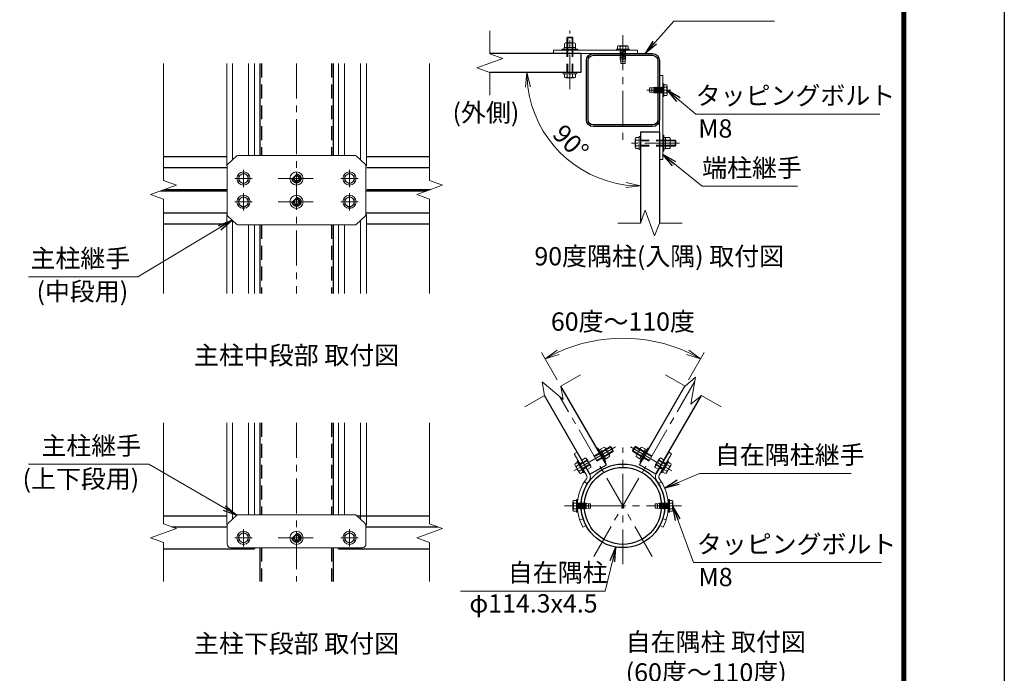
# Model space of a CAD drawing. Units: millimetres. Extents: x 125802 to 134202, y -81626 to -75686.
# Drawn here: x 131509 to 134202, y -79171 to -77382 of the extents above; entities that cross this region are included whole.
import ezdxf

# ---------------------------------------------------------------- set-up
doc = ezdxf.new("R2010")
doc.units = ezdxf.units.MM
doc.header["$LTSCALE"] = 3
doc.header["$MEASUREMENT"] = 0
doc.linetypes.add('CENTER', pattern=[50.8, 31.75, -6.35, 6.35, -6.35])
doc.linetypes.add('DASHED', pattern=[19.05, 12.7, -6.35])
doc.layers.get('Defpoints').update_dxf_attribs({"color": 8})
for name, color, linetype, lineweight in [('D-BMK', 2, 'CENTER', 13), ('D-STR-DIM', 7, 'Continuous', 13), ('D-STR-TXT', 7, 'Continuous', 13), ('D-STR3', 3, 'Continuous', 13)]:
    doc.layers.add(name, color=color, linetype=linetype, lineweight=lineweight)
doc.layers.add('D-STR1', color=1, linetype='Continuous')
doc.layers.add('D-TTL', color=2, linetype='Continuous')
doc.styles.add('ゴシック', font='txt')
doc.dimstyles.new('STYLE', dxfattribs={"dimscale": 20, "dimtxt": 2.5, "dimasz": 2, "dimexe": 1, "dimexo": 1, "dimgap": 0.8, "dimtad": 1, "dimdsep": 46, "dimtxsty": 'ゴシック', "dimblk": 'OPEN', "dimcen": 1e-08, "dimclrd": 256, "dimclre": 256, "dimclrt": 256, "dimadec": 0, "dimazin": 2, "dimtfac": 1, "dimtmove": 2, "dimatfit": 3, "dimldrblk": 'OPEN', "dimfxl": 0, "dimtolj": 1, "dimtzin": 0, "dimlwd": -1, "dimlwe": -1, "dimarcsym": 0})

# ---------------------------------------------------------------- blocks, each defined once
blk = doc.blocks.new('_Open')
at = {"color": 0, "linetype": 'ByBlock', "lineweight": -2}
for p, q in [((-1, 0.167), (0, 0)), ((-1, -0.167), (0, 0)), ((0, 0), (-1, 0))]:
    blk.add_line(p, q, dxfattribs=at)
blk = doc.blocks.new('*D10')
at = {"layer": 'D-STR-DIM'}
blk.add_arc((133206.6, -77526.8), 310.4, 187.389, 262.611, dxfattribs=at)
at = {"layer": 'Defpoints', "color": 0}
for p in [(132794.6, -77526.8), (133043.6, -77526.8), (132937.8, -77682), (133206.6, -77689.8), (133206.6, -77938.8)]:
    blk.add_point(p, dxfattribs=at)
at = {"layer": 'D-STR-DIM', "xscale": 40, "yscale": 40, "zscale": 40}
for p, rotation in [((132896.2, -77526.8), 93.69448931634841), ((133206.6, -77837.2), 356.3055106836501)]:
    blk.add_blockref('_Open', p, dxfattribs=dict(at, rotation=rotation))
at = {"layer": 'D-STR-DIM', "insert": (133016.1, -77717.3), "char_height": 50, "attachment_point": 5, "rotation": 315, "style": 'ゴシック'}
blk.add_mtext('\\A1;90°', dxfattribs=at)
blk = doc.blocks.new('*D17')
at = {"layer": 'D-STR-DIM'}
for p, q in [((132978.8, -78367.5), (132936, -78293.4)), ((133338.4, -78367.5), (133381.2, -78293.4))]:
    blk.add_line(p, q, dxfattribs=at)
blk.add_arc((133158.6, -78678.9), 425.1, 65.3926, 114.6074, dxfattribs=at)
at = {"layer": 'Defpoints', "color": 0}
for p in [(133232.4, -78260.2), (132988.8, -78384.8), (133328.4, -78384.8), (133113.3, -78600.5), (133203.9, -78600.5)]:
    blk.add_point(p, dxfattribs=at)
at = {"layer": 'D-STR-DIM', "xscale": 40, "yscale": 40, "zscale": 40}
for p, rotation in [((132946, -78310.7), 207.3036768409127), ((133371.2, -78310.7), 332.6963231590873)]:
    blk.add_blockref('_Open', p, dxfattribs=dict(at, rotation=rotation))
at = {"layer": 'D-STR-DIM', "insert": (133158.6, -78208.4), "char_height": 50, "attachment_point": 5, "style": 'ゴシック'}
blk.add_mtext('\\A1;60度～110度', dxfattribs=at)

msp = doc.modelspace()

# ---------------------------------------------------------------- linework, layer by layer
at = {"layer": 'D-BMK'}
for p, q in [((133013.609, -77572.649), (133013.609, -77411.649)), ((133158.609, -77424.849), (133158.609, -77724.849)), ((132265.804, -77502.255), (132265.804, -78131.255)), ((133224.42, -77574.849), (133290.009, -77574.849)), ((133313.409, -77719.849), (133182.409, -77719.849)), ((132120.804, -77840.755), (132120.804, -77792.755)), ((132265.804, -77799.505), (132265.804, -77834.005)), ((132410.804, -77840.755), (132410.804, -77792.755)), ((132096.804, -77816.755), (132144.804, -77816.755)), ((132215.804, -77816.755), (132315.804, -77816.755)), ((132386.804, -77816.755), (132434.804, -77816.755)), ((132120.804, -77904.755), (132120.804, -77856.755)), ((132265.804, -77863.505), (132265.804, -77900.005)), ((132410.804, -77904.755), (132410.804, -77856.755)), ((132096.804, -77880.755), (132144.804, -77880.755)), ((132215.804, -77880.755), (132315.804, -77880.755)), ((132386.804, -77880.755), (132434.804, -77880.755)), ((133078.609, -78851.472), (133355.472, -78371.93)), ((133238.609, -78851.472), (132986.472, -78414.759)), ((132265.804, -78485.858), (132265.804, -78920.358)), ((133137.995, -78551.604), (133024.546, -78617.104)), ((133158.609, -78872.908), (133158.609, -78552.908)), ((133179.222, -78551.604), (133292.672, -78617.104)), ((133030.435, -78613.704), (133070.618, -78590.504)), ((133286.783, -78613.704), (133246.599, -78590.504)), ((133318.609, -78712.908), (132998.609, -78712.908)), ((133077.497, -78712.908), (133011.909, -78712.908)), ((133239.72, -78712.908), (133305.309, -78712.908)), ((132120.804, -78776.358), (132120.804, -78824.358)), ((132410.804, -78776.358), (132410.804, -78824.358)), ((132144.804, -78800.358), (132096.804, -78800.358)), ((132215.804, -78800.358), (132315.804, -78800.358)), ((132280.054, -78800.358), (132251.554, -78800.358)), ((132265.804, -78817.608), (132265.804, -78783.108)), ((132434.804, -78800.358), (132386.804, -78800.358))]:
    msp.add_line(p, q, dxfattribs=at)
at = {"layer": 'D-STR-DIM'}
for points in [[(132794.609, -77588.963), (132794.609, -77526.501), (132759.37, -77513.675), (132829.847, -77488.024), (132794.609, -77475.197), (132794.609, -77413.027)], [(131901.804, -78131.255), (131901.804, -77873.406), (131866.565, -77860.581), (131937.043, -77834.929), (131901.804, -77822.102), (131901.804, -77502.255)], [(132629.804, -78131.255), (132629.804, -77873.406), (132594.565, -77860.581), (132665.043, -77834.929), (132629.804, -77822.102), (132629.804, -77502.255)], [(133320.722, -77938.849), (133258.26, -77938.849), (133245.434, -77974.088), (133219.783, -77903.611), (133206.956, -77938.849), (133144.786, -77938.849)], [(132890.006, -78441.901), (132944.1, -78410.67), (132937.588, -78373.74), (132995.041, -78421.949), (132988.53, -78385.018), (133042.371, -78353.933)], [(133427.211, -78441.901), (133373.118, -78410.67), (133344.391, -78434.775), (133357.415, -78360.914), (133328.687, -78385.018), (133274.846, -78353.933)], [(131901.804, -78920.358), (131901.804, -78813.306), (131866.565, -78800.481), (131937.043, -78774.829), (131901.804, -78762.002), (131901.804, -78485.858)], [(132629.804, -78920.358), (132629.804, -78813.306), (132594.565, -78800.481), (132665.043, -78774.829), (132629.804, -78762.002), (132629.804, -78485.858)]]:
    msp.add_lwpolyline(points, dxfattribs=at)
at = {"layer": 'D-STR1'}
for p, q in [((133043.609, -77474.849), (132794.609, -77474.849)), ((133043.609, -77474.849), (133043.609, -77526.849)), ((132165.804, -77502.255), (132165.804, -77753.755)), ((132365.804, -77502.255), (132365.804, -77753.755)), ((133043.609, -77526.849), (132794.609, -77526.849)), ((133206.609, -77689.849), (133206.609, -77938.849)), ((133258.609, -77689.849), (133206.609, -77689.849)), ((133258.609, -77689.849), (133258.609, -77938.849)), ((131901.804, -77756.755), (132074.804, -77756.755)), ((132456.804, -77756.755), (132629.804, -77756.755)), ((131901.804, -77786.755), (132075.804, -77786.755)), ((132457.804, -77786.755), (132629.804, -77786.755)), ((131893.561, -77850.755), (132075.804, -77850.755)), ((131904.551, -77846.755), (132075.804, -77846.755)), ((132455.804, -77850.755), (132621.561, -77850.755)), ((132457.804, -77846.755), (132632.551, -77846.755)), ((131901.804, -77910.755), (132075.804, -77910.755)), ((132455.804, -77910.755), (132629.804, -77910.755)), ((131901.804, -77940.755), (132074.804, -77940.755)), ((132165.804, -77943.755), (132165.804, -78131.255)), ((132365.804, -77943.755), (132365.804, -78131.255)), ((132456.804, -77940.755), (132629.804, -77940.755)), ((133113.331, -78600.485), (132988.831, -78384.845)), ((133203.886, -78600.485), (133328.386, -78384.845)), ((133068.298, -78626.485), (132943.798, -78410.845)), ((133248.919, -78626.485), (133373.419, -78410.845)), ((132165.804, -78485.858), (132165.804, -78737.358)), ((132365.804, -78485.858), (132365.804, -78737.358)), ((133068.298, -78626.485), (133113.331, -78600.485)), ((133248.919, -78626.485), (133203.886, -78600.485)), ((131901.804, -78740.358), (132074.804, -78740.358)), ((132431.046, -78740.358), (132629.804, -78740.358)), ((131924.76, -78770.358), (132075.804, -78770.358)), ((132455.804, -78770.358), (132652.76, -78770.358)), ((131901.804, -78830.358), (132150.804, -78830.358)), ((132150.804, -78827.358), (132150.804, -78830.358)), ((132165.804, -78827.358), (132165.804, -78920.358)), ((132365.804, -78827.358), (132365.804, -78920.358)), ((132380.804, -78830.358), (132380.804, -78827.358)), ((132380.804, -78830.358), (132629.804, -78830.358))]:
    msp.add_line(p, q, dxfattribs=at)
at = {"layer": 'D-STR1', "linetype": 'DASHED'}
for p, q in [((132170.404, -77502.255), (132170.404, -77753.755)), ((132361.204, -77502.255), (132361.204, -77753.755)), ((132170.404, -77943.755), (132170.404, -78131.255)), ((132361.204, -77943.755), (132361.204, -78131.255)), ((132170.404, -78485.858), (132170.404, -78737.358)), ((132361.204, -78485.858), (132361.204, -78737.358)), ((132170.404, -78827.358), (132170.404, -78920.358)), ((132361.204, -78827.358), (132361.204, -78920.358))]:
    msp.add_line(p, q, dxfattribs=at)
at = {"layer": 'D-STR1'}
for points in [[(133077.809, -77474.849), (133239.409, -77474.849, -0.41421356), (133258.609, -77494.049), (133258.609, -77655.649, -0.41421356), (133239.409, -77674.849), (133077.809, -77674.849, -0.41421356), (133058.609, -77655.649), (133058.609, -77494.049, -0.41421356)], [(133077.809, -77479.449), (133239.409, -77479.449, -0.41421356), (133254.009, -77494.049), (133254.009, -77655.649, -0.41421356), (133239.409, -77670.249), (133077.809, -77670.249, -0.41421356), (133063.209, -77655.649), (133063.209, -77494.049, -0.41421356)]]:
    msp.add_lwpolyline(points, format="xyb", close=True, dxfattribs=at)
at = {"layer": 'D-STR1', "linetype": 'DASHED'}
for centre in [(132265.804, -77816.755), (132265.804, -77880.755), (132265.804, -78800.358)]:
    msp.add_circle(centre, 12, dxfattribs=at)
at = {"layer": 'D-STR1'}
for radius in [114.3, 105.3]:
    msp.add_circle((133158.609, -78712.908), radius, dxfattribs=at)
at = {"layer": 'D-STR3'}
for p, q in [((133005.609, -77432.049), (133007.609, -77430.049)), ((133005.609, -77432.049), (133021.609, -77432.049)), ((133005.609, -77445.649), (133005.609, -77432.049)), ((133007.609, -77430.049), (133019.609, -77430.049)), ((133007.609, -77445.649), (133007.609, -77430.049)), ((133021.609, -77432.049), (133019.609, -77430.049)), ((133019.609, -77445.649), (133019.609, -77430.049)), ((133021.609, -77445.649), (133021.609, -77432.049)), ((133029.009, -77458.649), (132998.209, -77458.649)), ((132998.209, -77462.649), (132998.209, -77458.649)), ((132998.609, -77458.649), (132998.609, -77447.049)), ((132998.609, -77458.649), (133028.609, -77458.649)), ((133002.052, -77445.649), (133025.143, -77445.649)), ((133006.109, -77458.649), (133006.109, -77447.049)), ((133021.109, -77458.649), (133021.109, -77447.049)), ((133028.609, -77458.649), (133028.609, -77447.049)), ((133029.009, -77462.649), (133029.009, -77458.649)), ((133143.925, -77454.449), (133145.725, -77453.449)), ((133143.925, -77454.449), (133143.925, -77462.049)), ((133145.725, -77453.449), (133147.646, -77453.449)), ((133146.855, -77453.449), (133170.362, -77453.449)), ((133148.609, -77453.449), (133148.609, -77454.849)), ((133148.609, -77454.849), (133158.609, -77454.849)), ((133150.775, -77454.449), (133150.775, -77462.049)), ((133168.609, -77454.849), (133158.609, -77454.849)), ((133166.443, -77454.449), (133166.443, -77462.294)), ((133168.609, -77453.449), (133168.609, -77454.849)), ((133169.606, -77453.449), (133171.492, -77453.449)), ((133171.492, -77453.449), (133173.292, -77454.449)), ((133173.292, -77454.449), (133173.292, -77462.049)), ((133035.609, -77462.649), (132991.609, -77462.649)), ((132991.609, -77462.649), (132991.609, -77465.849)), ((132991.609, -77462.649), (132991.609, -77465.849)), ((133029.009, -77462.649), (132998.209, -77462.649)), ((133002.609, -77465.849), (133002.609, -77462.649)), ((133024.609, -77465.849), (133024.609, -77462.649)), ((133035.609, -77465.849), (133035.609, -77462.649)), ((133035.609, -77465.849), (133035.609, -77462.649)), ((133141.109, -77463.049), (133141.109, -77465.849)), ((133176.109, -77463.049), (133141.109, -77463.049)), ((133141.109, -77465.849), (133176.109, -77465.849)), ((133176.109, -77465.849), (133176.109, -77463.049)), ((132074.804, -77782.254), (132074.804, -77502.255)), ((132090.804, -77765.826), (132090.804, -77502.255)), ((132134.804, -77753.755), (132134.804, -77502.255)), ((132150.804, -77753.755), (132150.804, -77502.255)), ((132380.804, -77753.755), (132380.804, -77502.255)), ((132396.804, -77753.755), (132396.804, -77502.255)), ((132440.804, -77765.826), (132440.804, -77502.255)), ((132456.804, -77782.254), (132456.804, -77502.255)), ((132998.609, -77538.889), (132998.609, -77530.049)), ((133028.609, -77530.049), (132998.609, -77530.049)), ((133024.867, -77541.049), (133002.35, -77541.049)), ((133006.092, -77538.889), (133006.092, -77530.049)), ((133021.125, -77538.889), (133021.125, -77530.049)), ((133028.609, -77538.889), (133028.609, -77530.049)), ((133267.609, -77592.349), (133267.609, -77557.349)), ((133267.609, -77557.349), (133270.409, -77557.349)), ((133270.409, -77557.349), (133270.409, -77592.349)), ((133279.009, -77567.015), (133271.164, -77567.015)), ((133279.009, -77560.166), (133271.409, -77560.166)), ((133280.009, -77564.849), (133278.609, -77564.849)), ((133278.609, -77564.849), (133278.609, -77574.849)), ((133280.009, -77561.966), (133279.009, -77560.166)), ((133280.009, -77563.852), (133280.009, -77561.966)), ((133280.009, -77586.603), (133280.009, -77563.096)), ((133270.409, -77592.349), (133267.609, -77592.349)), ((133279.009, -77582.683), (133271.409, -77582.683)), ((133279.009, -77589.533), (133271.409, -77589.533)), ((133278.609, -77584.849), (133278.609, -77574.849)), ((133280.009, -77584.849), (133278.609, -77584.849)), ((133279.009, -77589.533), (133280.009, -77587.733)), ((133280.009, -77587.733), (133280.009, -77585.812)), ((133267.609, -77697.849), (133270.809, -77697.849)), ((133267.609, -77697.849), (133270.809, -77697.849)), ((133270.809, -77697.849), (133270.809, -77741.849)), ((133192.409, -77708.591), (133192.409, -77731.108)), ((133194.569, -77704.849), (133203.409, -77704.849)), ((133194.569, -77712.333), (133203.409, -77712.333)), ((133194.569, -77727.366), (133203.409, -77727.366)), ((133203.409, -77704.849), (133203.409, -77734.849)), ((133267.609, -77708.849), (133270.809, -77708.849)), ((133270.809, -77704.449), (133270.809, -77735.249)), ((133270.809, -77704.449), (133274.809, -77704.449)), ((133274.809, -77704.449), (133274.809, -77735.249)), ((133274.809, -77734.849), (133274.809, -77704.849)), ((133274.809, -77704.849), (133286.409, -77704.849)), ((133274.809, -77712.349), (133286.409, -77712.349)), ((133274.809, -77727.349), (133286.409, -77727.349)), ((133287.809, -77731.405), (133287.809, -77708.315)), ((133287.809, -77711.849), (133301.409, -77711.849)), ((133287.809, -77713.849), (133303.409, -77713.849)), ((133287.809, -77725.849), (133303.409, -77725.849)), ((133287.809, -77727.849), (133301.409, -77727.849)), ((133301.409, -77727.849), (133301.409, -77711.849)), ((133301.409, -77711.849), (133303.409, -77713.849)), ((133301.409, -77727.849), (133303.409, -77725.849)), ((133303.409, -77725.849), (133303.409, -77713.849)), ((133194.569, -77734.849), (133203.409, -77734.849)), ((133267.609, -77730.849), (133270.809, -77730.849)), ((133267.609, -77741.849), (133270.809, -77741.849)), ((133267.609, -77741.849), (133270.809, -77741.849)), ((133270.809, -77735.249), (133274.809, -77735.249)), ((133274.809, -77734.849), (133286.409, -77734.849)), ((132075.804, -77782.254), (132074.804, -77782.254)), ((132456.804, -77782.254), (132455.804, -77782.254)), ((132120.804, -77801.755), (132107.804, -77809.238)), ((132107.804, -77809.238), (132107.804, -77824.271)), ((132120.804, -77801.755), (132133.804, -77809.238)), ((132133.804, -77809.238), (132133.804, -77824.271)), ((132410.804, -77801.755), (132397.804, -77809.238)), ((132397.804, -77809.238), (132397.804, -77824.271)), ((132410.804, -77801.755), (132423.804, -77809.238)), ((132423.804, -77809.238), (132423.804, -77824.271)), ((132120.804, -77831.755), (132107.804, -77824.271)), ((132120.804, -77831.755), (132133.804, -77824.271)), ((132410.804, -77831.755), (132397.804, -77824.271)), ((132410.804, -77831.755), (132423.804, -77824.271)), ((132120.804, -77865.755), (132107.804, -77873.238)), ((132107.804, -77873.238), (132107.804, -77888.271)), ((132120.804, -77895.755), (132107.804, -77888.271)), ((132120.804, -77865.755), (132133.804, -77873.238)), ((132120.804, -77895.755), (132133.804, -77888.271)), ((132133.804, -77873.238), (132133.804, -77888.271)), ((132410.804, -77865.755), (132397.804, -77873.238)), ((132397.804, -77873.238), (132397.804, -77888.271)), ((132410.804, -77895.755), (132397.804, -77888.271)), ((132410.804, -77865.755), (132423.804, -77873.238)), ((132410.804, -77895.755), (132423.804, -77888.271)), ((132423.804, -77873.238), (132423.804, -77888.271)), ((132075.804, -77915.256), (132074.804, -77915.256)), ((132074.804, -78131.255), (132074.804, -77915.256)), ((132075.804, -77915.256), (132074.804, -77915.256)), ((132455.804, -77915.256), (132456.804, -77915.256)), ((132455.804, -77915.256), (132456.804, -77915.256)), ((132456.804, -78131.255), (132456.804, -77915.256)), ((132090.804, -78131.255), (132090.804, -77931.683)), ((132134.804, -78131.255), (132134.804, -77943.755)), ((132150.804, -78131.255), (132150.804, -77943.755)), ((132380.804, -78131.255), (132380.804, -77943.755)), ((132396.804, -78131.255), (132396.804, -77943.755)), ((132440.804, -78131.255), (132440.804, -77931.683)), ((132074.804, -78765.857), (132074.804, -78485.858)), ((132090.804, -78749.476), (132090.804, -78485.858)), ((132134.804, -78737.358), (132134.804, -78485.858)), ((132150.804, -78737.358), (132150.804, -78485.858)), ((132380.804, -78737.358), (132380.804, -78485.858)), ((132396.804, -78737.358), (132396.804, -78485.858)), ((132440.804, -78749.389), (132440.804, -78485.858)), ((132456.804, -78765.857), (132456.804, -78485.858)), ((133087.331, -78555.452), (133090.102, -78553.852)), ((133087.331, -78555.452), (133090.102, -78553.852)), ((133090.102, -78553.852), (133112.102, -78591.957)), ((133092.831, -78564.978), (133095.602, -78563.378)), ((133093.402, -78559.567), (133096.866, -78557.567)), ((133093.402, -78559.567), (133108.802, -78586.241)), ((133096.866, -78557.567), (133112.266, -78584.241)), ((133097.066, -78557.914), (133107.112, -78552.114)), ((133112.066, -78583.894), (133097.066, -78557.914)), ((133100.816, -78564.409), (133110.862, -78558.609)), ((133121.603, -78574.412), (133110.057, -78554.415)), ((133111.825, -78557.476), (133123.603, -78550.676)), ((133112.825, -78559.208), (133126.335, -78551.408)), ((133118.825, -78569.6), (133132.335, -78561.8)), ((133119.825, -78571.332), (133131.603, -78564.532)), ((133131.603, -78564.532), (133123.603, -78550.676)), ((133123.603, -78550.676), (133126.335, -78551.408)), ((133132.335, -78561.8), (133126.335, -78551.408)), ((133131.603, -78564.532), (133132.335, -78561.8)), ((133184.882, -78561.8), (133190.882, -78551.408)), ((133185.614, -78564.532), (133184.882, -78561.8)), ((133198.392, -78569.6), (133184.882, -78561.8)), ((133185.614, -78564.532), (133193.614, -78550.676)), ((133197.392, -78571.332), (133185.614, -78564.532)), ((133193.614, -78550.676), (133190.882, -78551.408)), ((133204.392, -78559.208), (133190.882, -78551.408)), ((133205.392, -78557.476), (133193.614, -78550.676)), ((133195.614, -78574.412), (133207.16, -78554.415)), ((133220.351, -78557.567), (133204.951, -78584.241)), ((133227.115, -78553.852), (133205.115, -78591.957)), ((133205.151, -78583.894), (133220.151, -78557.914)), ((133216.401, -78564.409), (133206.355, -78558.609)), ((133223.815, -78559.567), (133208.415, -78586.241)), ((133220.151, -78557.914), (133210.105, -78552.114)), ((133223.815, -78559.567), (133220.351, -78557.567)), ((133224.386, -78564.978), (133221.615, -78563.378)), ((133229.886, -78555.452), (133227.115, -78553.852)), ((133229.886, -78555.452), (133227.115, -78553.852)), ((133025.503, -78570.363), (133033.298, -78565.863)), ((133025.503, -78570.363), (133059.348, -78628.984)), ((133033.298, -78565.863), (133067.142, -78624.484)), ((133045.798, -78587.514), (133060.798, -78613.494)), ((133060.798, -78613.494), (133045.798, -78587.514)), ((133103.831, -78584.03), (133106.602, -78582.43)), ((133108.316, -78577.399), (133118.362, -78571.599)), ((133108.802, -78586.241), (133112.266, -78584.241)), ((133112.066, -78583.894), (133122.112, -78578.094)), ((133205.151, -78583.894), (133195.105, -78578.094)), ((133208.901, -78577.399), (133198.855, -78571.599)), ((133208.415, -78586.241), (133204.951, -78584.241)), ((133213.386, -78584.03), (133210.615, -78582.43)), ((133283.919, -78565.863), (133250.075, -78624.484)), ((133271.419, -78587.514), (133256.419, -78613.494)), ((133256.419, -78613.494), (133271.419, -78587.514)), ((133291.714, -78570.363), (133257.869, -78628.984)), ((133291.714, -78570.363), (133283.919, -78565.863)), ((133027.577, -78598.034), (133035.232, -78593.614)), ((133027.577, -78602.354), (133038.835, -78621.854)), ((133031.318, -78604.514), (133038.974, -78600.094)), ((133035.232, -78593.614), (133050.232, -78619.594)), ((133038.835, -78617.534), (133046.491, -78613.114)), ((133040.753, -78596.777), (133048.548, -78592.277)), ((133050.253, -78613.231), (133058.048, -78608.731)), ((133109.331, -78593.557), (133112.102, -78591.957)), ((133109.331, -78593.557), (133112.102, -78591.957)), ((133207.886, -78593.557), (133205.115, -78591.957)), ((133207.886, -78593.557), (133205.115, -78591.957)), ((133266.964, -78613.231), (133259.169, -78608.731)), ((133281.985, -78593.614), (133266.985, -78619.594)), ((133276.464, -78596.777), (133268.669, -78592.277)), ((133278.382, -78617.534), (133270.727, -78613.114)), ((133285.899, -78604.514), (133278.243, -78600.094)), ((133289.64, -78602.354), (133278.382, -78621.854)), ((133289.64, -78598.034), (133281.985, -78593.614)), ((133042.577, -78624.014), (133050.232, -78619.594)), ((133274.64, -78624.014), (133266.985, -78619.594)), ((133053.196, -78647.039), (133060.829, -78651.808)), ((133264.021, -78647.039), (133256.389, -78651.808)), ((133021.909, -78700.024), (133022.909, -78698.224)), ((133022.909, -78698.224), (133030.509, -78698.224)), ((133034.309, -78695.408), (133031.509, -78695.408)), ((133031.509, -78695.408), (133031.509, -78730.408)), ((133034.309, -78730.408), (133034.309, -78695.408)), ((133282.909, -78730.408), (133282.909, -78695.408)), ((133282.909, -78695.408), (133285.709, -78695.408)), ((133285.709, -78695.408), (133285.709, -78730.408)), ((133294.309, -78698.224), (133286.709, -78698.224)), ((133295.309, -78700.024), (133294.309, -78698.224)), ((133021.909, -78701.91), (133021.909, -78700.024)), ((133021.909, -78724.661), (133021.909, -78701.155)), ((133021.909, -78702.908), (133023.309, -78702.908)), ((133021.909, -78722.908), (133023.309, -78722.908)), ((133021.909, -78725.791), (133021.909, -78723.871)), ((133022.909, -78727.591), (133021.909, -78725.791)), ((133022.909, -78705.074), (133030.753, -78705.074)), ((133022.909, -78720.742), (133030.509, -78720.742)), ((133023.309, -78702.908), (133023.309, -78712.908)), ((133023.309, -78722.908), (133023.309, -78712.908)), ((133034.77, -78705.828), (133034.309, -78705.828)), ((133035.992, -78719.988), (133034.309, -78719.988)), ((133034.354, -78719.988), (133036.088, -78719.988)), ((133034.866, -78705.828), (133036.088, -78719.988)), ((133035.167, -78705.163), (133036.509, -78720.614)), ((133035.594, -78705.828), (133036.816, -78719.988)), ((133035.688, -78705.828), (133037.966, -78705.828)), ((133036.897, -78719.988), (133039.188, -78719.988)), ((133038.05, -78705.828), (133039.272, -78719.988)), ((133038.351, -78705.163), (133039.693, -78720.614)), ((133038.778, -78705.828), (133040, -78719.988)), ((133038.861, -78705.828), (133041.147, -78705.828)), ((133040.079, -78719.988), (133042.37, -78719.988)), ((133041.23, -78705.828), (133042.452, -78719.988)), ((133041.531, -78705.163), (133042.873, -78720.614)), ((133041.958, -78705.828), (133043.18, -78719.988)), ((133042.046, -78705.828), (133044.325, -78705.828)), ((133043.254, -78719.988), (133045.545, -78719.988)), ((133044.41, -78705.828), (133045.632, -78719.988)), ((133044.711, -78705.163), (133046.053, -78720.614)), ((133045.138, -78705.828), (133046.36, -78719.988)), ((133045.231, -78705.828), (133047.506, -78705.828)), ((133046.44, -78719.988), (133048.731, -78719.988)), ((133047.59, -78705.828), (133048.812, -78719.988)), ((133047.891, -78705.163), (133049.233, -78720.614)), ((133048.318, -78705.828), (133049.54, -78719.988)), ((133048.407, -78705.828), (133050.688, -78705.828)), ((133049.633, -78719.988), (133051.924, -78719.988)), ((133050.77, -78705.828), (133051.992, -78719.988)), ((133051.071, -78705.163), (133052.413, -78720.614)), ((133051.498, -78705.828), (133052.72, -78719.988)), ((133051.584, -78705.828), (133053.871, -78705.828)), ((133052.802, -78719.988), (133055.093, -78719.988)), ((133053.95, -78705.828), (133055.172, -78719.988)), ((133054.251, -78705.163), (133055.593, -78720.614)), ((133054.678, -78705.828), (133055.9, -78719.988)), ((133054.78, -78705.828), (133057.037, -78705.828)), ((133055.982, -78719.988), (133058.309, -78719.988)), ((133057.13, -78705.828), (133058.309, -78719.485)), ((133057.431, -78705.163), (133058.309, -78715.266)), ((133057.858, -78705.828), (133058.309, -78711.054)), ((133057.943, -78705.828), (133058.309, -78705.828)), ((133058.309, -78705.828), (133058.309, -78719.988)), ((133064.309, -78706.908), (133064.309, -78718.908)), ((133070.309, -78706.908), (133070.309, -78718.908)), ((133246.909, -78706.908), (133246.909, -78718.908)), ((133252.909, -78706.908), (133252.909, -78718.908)), ((133259.786, -78705.163), (133258.909, -78715.266)), ((133258.909, -78705.828), (133258.909, -78719.988)), ((133260.087, -78705.828), (133258.909, -78719.485)), ((133259.36, -78705.828), (133258.909, -78711.054)), ((133259.275, -78705.828), (133258.909, -78705.828)), ((133261.235, -78719.988), (133258.909, -78719.988)), ((133262.437, -78705.828), (133260.181, -78705.828)), ((133262.54, -78705.828), (133261.318, -78719.988)), ((133262.966, -78705.163), (133261.624, -78720.614)), ((133263.267, -78705.828), (133262.045, -78719.988)), ((133264.415, -78719.988), (133262.124, -78719.988)), ((133265.634, -78705.828), (133263.346, -78705.828)), ((133265.72, -78705.828), (133264.498, -78719.988)), ((133266.146, -78705.163), (133264.804, -78720.614)), ((133266.447, -78705.828), (133265.225, -78719.988)), ((133267.584, -78719.988), (133265.293, -78719.988)), ((133268.811, -78705.828), (133266.53, -78705.828)), ((133268.9, -78705.828), (133267.678, -78719.988)), ((133269.326, -78705.163), (133267.984, -78720.614)), ((133269.627, -78705.828), (133268.405, -78719.988)), ((133270.778, -78719.988), (133268.487, -78719.988)), ((133271.987, -78705.828), (133269.711, -78705.828)), ((133272.08, -78705.828), (133270.858, -78719.988)), ((133272.506, -78705.163), (133271.164, -78720.614)), ((133272.807, -78705.828), (133271.585, -78719.988)), ((133273.964, -78719.988), (133271.673, -78719.988)), ((133275.171, -78705.828), (133272.893, -78705.828)), ((133275.26, -78705.828), (133274.038, -78719.988)), ((133275.686, -78705.163), (133274.344, -78720.614)), ((133275.987, -78705.828), (133274.765, -78719.988)), ((133277.139, -78719.988), (133274.848, -78719.988)), ((133278.356, -78705.828), (133276.071, -78705.828)), ((133278.44, -78705.828), (133277.218, -78719.988)), ((133278.866, -78705.163), (133277.524, -78720.614)), ((133279.167, -78705.828), (133277.945, -78719.988)), ((133280.321, -78719.988), (133278.03, -78719.988)), ((133281.529, -78705.828), (133279.252, -78705.828)), ((133281.623, -78705.828), (133280.402, -78719.988)), ((133282.05, -78705.163), (133280.708, -78720.614)), ((133282.351, -78705.828), (133281.129, -78719.988)), ((133282.863, -78719.988), (133281.129, -78719.988)), ((133281.226, -78719.988), (133282.909, -78719.988)), ((133282.448, -78705.828), (133282.909, -78705.828)), ((133294.309, -78705.074), (133286.464, -78705.074)), ((133294.309, -78720.742), (133286.709, -78720.742)), ((133295.309, -78702.908), (133293.909, -78702.908)), ((133293.909, -78702.908), (133293.909, -78712.908)), ((133293.909, -78722.908), (133293.909, -78712.908)), ((133295.309, -78722.908), (133293.909, -78722.908)), ((133294.309, -78727.591), (133295.309, -78725.791)), ((133295.309, -78701.91), (133295.309, -78700.024)), ((133295.309, -78724.661), (133295.309, -78701.155)), ((133295.309, -78725.791), (133295.309, -78723.871)), ((132102.632, -78738.53), (132079.012, -78760.389)), ((132426.147, -78737.358), (132105.461, -78737.358)), ((132428.976, -78738.53), (132452.596, -78760.389)), ((133022.909, -78727.591), (133030.509, -78727.591)), ((133031.509, -78730.408), (133034.309, -78730.408)), ((133040.392, -78751.319), (133048.952, -78748.538)), ((133276.825, -78751.319), (133268.265, -78748.538)), ((133285.709, -78730.408), (133282.909, -78730.408)), ((133294.309, -78727.591), (133286.709, -78727.591)), ((132075.981, -78765.857), (132074.804, -78765.857)), ((132075.804, -78767.729), (132075.804, -78817.358)), ((132455.804, -78817.358), (132455.804, -78767.015)), ((133048.858, -78771.263), (133056.805, -78767.038)), ((133268.359, -78771.263), (133260.412, -78767.038)), ((132120.804, -78785.358), (132107.804, -78792.841)), ((132107.804, -78807.875), (132107.804, -78792.841)), ((132120.804, -78785.358), (132133.804, -78792.841)), ((132133.804, -78807.875), (132133.804, -78792.841)), ((132410.804, -78785.358), (132397.804, -78792.841)), ((132397.804, -78807.875), (132397.804, -78792.841)), ((132410.804, -78785.358), (132423.804, -78792.841)), ((132423.804, -78807.875), (132423.804, -78792.841)), ((132085.804, -78827.358), (132445.804, -78827.358)), ((132120.804, -78815.358), (132107.804, -78807.875)), ((132120.804, -78815.358), (132133.804, -78807.875)), ((132410.804, -78815.358), (132397.804, -78807.875)), ((132410.804, -78815.358), (132423.804, -78807.875))]:
    msp.add_line(p, q, dxfattribs=at)
at = {"layer": 'D-STR3', "linetype": 'DASHED'}
for p, q in [((133005.609, -77445.649), (133005.609, -77526.849)), ((133007.609, -77445.649), (133007.609, -77526.849)), ((133019.609, -77445.649), (133019.609, -77526.849)), ((133021.609, -77445.649), (133021.609, -77526.849)), ((133166.354, -77466.708), (133150.902, -77468.05)), ((133166.354, -77469.892), (133150.902, -77471.234)), ((133166.354, -77473.072), (133150.902, -77474.414)), ((133166.354, -77476.252), (133150.902, -77477.594)), ((133166.354, -77479.432), (133150.902, -77480.774)), ((133166.354, -77482.612), (133150.902, -77483.954)), ((133166.354, -77485.792), (133150.902, -77487.134)), ((133151.529, -77467.532), (133151.529, -77465.849)), ((133151.529, -77465.895), (133151.529, -77467.629)), ((133165.689, -77466.407), (133151.529, -77467.629)), ((133165.689, -77467.135), (133151.529, -77468.356)), ((133151.529, -77468.437), (133151.529, -77470.728)), ((133165.689, -77469.591), (133151.529, -77470.813)), ((133165.689, -77470.318), (133151.529, -77471.54)), ((133151.529, -77471.619), (133151.529, -77473.91)), ((133165.689, -77472.771), (133151.529, -77473.993)), ((133165.689, -77473.498), (133151.529, -77474.72)), ((133151.529, -77474.794), (133151.529, -77477.085)), ((133165.689, -77475.951), (133151.529, -77477.173)), ((133165.689, -77476.678), (133151.529, -77477.9)), ((133151.529, -77477.98), (133151.529, -77480.271)), ((133165.689, -77479.131), (133151.529, -77480.353)), ((133165.689, -77479.858), (133151.529, -77481.08)), ((133151.529, -77481.174), (133151.529, -77483.465)), ((133165.689, -77482.311), (133151.529, -77483.533)), ((133165.689, -77483.038), (133151.529, -77484.26)), ((133151.529, -77484.343), (133151.529, -77486.634)), ((133165.689, -77485.491), (133151.529, -77486.713)), ((133165.689, -77486.218), (133151.529, -77487.44)), ((133165.689, -77466.31), (133165.689, -77465.849)), ((133165.689, -77467.229), (133165.689, -77469.506)), ((133165.689, -77470.402), (133165.689, -77472.687)), ((133165.689, -77473.587), (133165.689, -77475.865)), ((133165.689, -77476.771), (133165.689, -77479.047)), ((133165.689, -77479.947), (133165.689, -77482.228)), ((133165.689, -77483.124), (133165.689, -77485.412)), ((133165.689, -77486.321), (133165.689, -77488.577)), ((133151.529, -77487.523), (133151.529, -77489.849)), ((133165.689, -77489.849), (133151.529, -77489.849)), ((133165.689, -77488.671), (133152.032, -77489.849)), ((133164.609, -77495.849), (133152.609, -77495.849)), ((133164.609, -77501.849), (133152.609, -77501.849)), ((133166.354, -77488.972), (133156.251, -77489.849)), ((133165.689, -77489.398), (133160.463, -77489.849)), ((133165.689, -77489.483), (133165.689, -77489.849)), ((133244.486, -77567.104), (133243.609, -77577.207)), ((133243.609, -77567.769), (133243.609, -77581.929)), ((133244.787, -77567.769), (133243.609, -77581.426)), ((133244.06, -77567.769), (133243.609, -77572.995)), ((133243.975, -77567.769), (133243.609, -77567.769)), ((133247.137, -77567.769), (133244.881, -77567.769)), ((133247.24, -77567.769), (133246.018, -77581.929)), ((133247.666, -77567.104), (133246.324, -77582.556)), ((133247.967, -77567.769), (133246.745, -77581.929)), ((133250.334, -77567.769), (133248.046, -77567.769)), ((133250.42, -77567.769), (133249.198, -77581.929)), ((133250.846, -77567.104), (133249.504, -77582.556)), ((133251.147, -77567.769), (133249.925, -77581.929)), ((133253.511, -77567.769), (133251.23, -77567.769)), ((133253.6, -77567.769), (133252.378, -77581.929)), ((133254.026, -77567.104), (133252.684, -77582.556)), ((133254.327, -77567.769), (133253.105, -77581.929)), ((133256.687, -77567.769), (133254.411, -77567.769)), ((133256.78, -77567.769), (133255.558, -77581.929)), ((133257.206, -77567.104), (133255.864, -77582.556)), ((133257.507, -77567.769), (133256.285, -77581.929)), ((133259.871, -77567.769), (133257.593, -77567.769)), ((133259.96, -77567.769), (133258.738, -77581.929)), ((133260.386, -77567.104), (133259.044, -77582.556)), ((133260.687, -77567.769), (133259.465, -77581.929)), ((133263.056, -77567.769), (133260.771, -77567.769)), ((133263.14, -77567.769), (133261.918, -77581.929)), ((133263.566, -77567.104), (133262.224, -77582.556)), ((133263.867, -77567.769), (133262.645, -77581.929)), ((133266.229, -77567.769), (133263.952, -77567.769)), ((133266.323, -77567.769), (133265.102, -77581.929)), ((133266.75, -77567.104), (133265.408, -77582.556)), ((133267.051, -77567.769), (133265.829, -77581.929)), ((133267.148, -77567.769), (133267.609, -77567.769)), ((133231.609, -77568.849), (133231.609, -77580.849)), ((133237.609, -77568.849), (133237.609, -77580.849)), ((133245.935, -77581.929), (133243.609, -77581.929)), ((133249.115, -77581.929), (133246.824, -77581.929)), ((133252.284, -77581.929), (133249.993, -77581.929)), ((133255.478, -77581.929), (133253.187, -77581.929)), ((133258.664, -77581.929), (133256.373, -77581.929)), ((133261.839, -77581.929), (133259.548, -77581.929)), ((133265.021, -77581.929), (133262.73, -77581.929)), ((133267.563, -77581.929), (133265.829, -77581.929)), ((133265.926, -77581.929), (133267.609, -77581.929)), ((133287.809, -77711.849), (133206.609, -77711.849)), ((133287.809, -77713.849), (133206.609, -77713.849)), ((133287.809, -77725.849), (133206.609, -77725.849)), ((133287.809, -77727.849), (133206.609, -77727.849)), ((132254.49, -77816.755), (132265.804, -77805.441)), ((132277.118, -77816.755), (132265.804, -77805.441)), ((132265.804, -77828.068), (132254.49, -77816.755)), ((132265.804, -77828.068), (132277.118, -77816.755)), ((132254.49, -77880.755), (132265.804, -77869.441)), ((132265.804, -77892.068), (132254.49, -77880.755)), ((132277.118, -77880.755), (132265.804, -77869.441)), ((132265.804, -77892.068), (132277.118, -77880.755)), ((133111.825, -78557.476), (133041.503, -78598.076)), ((133112.825, -78559.208), (133042.503, -78599.808)), ((133204.392, -78559.208), (133274.714, -78599.808)), ((133205.392, -78557.476), (133275.714, -78598.076)), ((133045.798, -78587.514), (133055.844, -78581.714)), ((133045.798, -78587.514), (133055.844, -78581.714)), ((133118.825, -78569.6), (133048.503, -78610.2)), ((133119.825, -78571.332), (133049.503, -78611.932)), ((133049.548, -78594.009), (133059.594, -78588.209)), ((133049.548, -78594.009), (133059.594, -78588.209)), ((133058.778, -78583.996), (133070.323, -78603.993)), ((133070.334, -78604.012), (133058.789, -78584.015)), ((133197.392, -78571.332), (133267.714, -78611.932)), ((133198.392, -78569.6), (133268.714, -78610.2)), ((133246.883, -78604.012), (133258.428, -78584.015)), ((133258.439, -78583.996), (133246.894, -78603.993)), ((133267.669, -78594.009), (133257.624, -78588.209)), ((133267.669, -78594.009), (133257.624, -78588.209)), ((133271.419, -78587.514), (133261.374, -78581.714)), ((133271.419, -78587.514), (133261.374, -78581.714)), ((133057.048, -78606.999), (133067.094, -78601.199)), ((133057.048, -78606.999), (133067.094, -78601.199)), ((133060.798, -78613.494), (133070.844, -78607.694)), ((133060.798, -78613.494), (133070.844, -78607.694)), ((133256.419, -78613.494), (133246.374, -78607.694)), ((133256.419, -78613.494), (133246.374, -78607.694)), ((133260.169, -78606.999), (133250.124, -78601.199)), ((133260.169, -78606.999), (133250.124, -78601.199)), ((132254.49, -78800.358), (132265.804, -78789.044)), ((132265.804, -78811.672), (132254.49, -78800.358)), ((132277.118, -78800.358), (132265.804, -78789.044)), ((132265.804, -78811.672), (132277.118, -78800.358))]:
    msp.add_line(p, q, dxfattribs=at)
at = {"layer": 'D-STR3'}
for points in [[(133198.609, -77474.849), (132968.609, -77474.849), (132968.609, -77465.849), (133198.609, -77465.849)], [(132995.609, -77526.849), (133031.609, -77526.849), (133031.609, -77530.049), (132995.609, -77530.049)], [(133258.609, -77534.849), (133258.609, -77764.849), (133267.609, -77764.849), (133267.609, -77534.849)], [(133206.609, -77737.849), (133206.609, -77701.849), (133203.409, -77701.849), (133203.409, -77737.849)], [(133054.503, -78620.593), (133036.503, -78589.416), (133033.732, -78591.016), (133051.732, -78622.193)], [(133262.714, -78620.593), (133280.714, -78589.416), (133283.485, -78591.016), (133265.485, -78622.193)]]:
    msp.add_lwpolyline(points, close=True, dxfattribs=at)
at = {"layer": 'D-STR3', "linetype": 'DASHED'}
for points in [[(133151.529, -77468.356), (133150.902, -77468.05), (133151.529, -77467.629)], [(133151.529, -77471.54), (133150.902, -77471.234), (133151.529, -77470.813)], [(133151.529, -77474.72), (133150.902, -77474.414), (133151.529, -77473.993)], [(133151.529, -77477.9), (133150.902, -77477.594), (133151.529, -77477.173)], [(133151.529, -77481.08), (133150.902, -77480.774), (133151.529, -77480.353)], [(133151.529, -77484.26), (133150.902, -77483.954), (133151.529, -77483.533)], [(133151.529, -77487.44), (133150.902, -77487.134), (133151.529, -77486.713)], [(133165.689, -77467.135), (133166.354, -77466.708), (133165.689, -77466.407)], [(133165.689, -77470.318), (133166.354, -77469.892), (133165.689, -77469.591)], [(133165.689, -77473.498), (133166.354, -77473.072), (133165.689, -77472.771)], [(133165.689, -77476.678), (133166.354, -77476.252), (133165.689, -77475.951)], [(133165.689, -77479.858), (133166.354, -77479.432), (133165.689, -77479.131)], [(133165.689, -77483.038), (133166.354, -77482.612), (133165.689, -77482.311)], [(133165.689, -77486.218), (133166.354, -77485.792), (133165.689, -77485.491)], [(133152.609, -77501.849), (133152.609, -77495.849), (133151.529, -77489.849)], [(133164.609, -77501.849), (133164.609, -77495.849), (133165.689, -77489.849)], [(133165.689, -77489.398), (133166.354, -77488.972), (133165.689, -77488.671)], [(133231.609, -77568.849), (133237.609, -77568.849), (133243.609, -77567.769)], [(133244.06, -77567.769), (133244.486, -77567.104), (133244.787, -77567.769)], [(133247.24, -77567.769), (133247.666, -77567.104), (133247.967, -77567.769)], [(133250.42, -77567.769), (133250.846, -77567.104), (133251.147, -77567.769)], [(133253.6, -77567.769), (133254.026, -77567.104), (133254.327, -77567.769)], [(133256.78, -77567.769), (133257.206, -77567.104), (133257.507, -77567.769)], [(133259.96, -77567.769), (133260.386, -77567.104), (133260.687, -77567.769)], [(133263.14, -77567.769), (133263.566, -77567.104), (133263.867, -77567.769)], [(133266.323, -77567.769), (133266.75, -77567.104), (133267.051, -77567.769)], [(133231.609, -77580.849), (133237.609, -77580.849), (133243.609, -77581.929)], [(133246.018, -77581.929), (133246.324, -77582.556), (133246.745, -77581.929)], [(133249.198, -77581.929), (133249.504, -77582.556), (133249.925, -77581.929)], [(133252.378, -77581.929), (133252.684, -77582.556), (133253.105, -77581.929)], [(133255.558, -77581.929), (133255.864, -77582.556), (133256.285, -77581.929)], [(133258.738, -77581.929), (133259.044, -77582.556), (133259.465, -77581.929)], [(133261.918, -77581.929), (133262.224, -77582.556), (133262.645, -77581.929)], [(133265.102, -77581.929), (133265.408, -77582.556), (133265.829, -77581.929)]]:
    msp.add_lwpolyline(points, dxfattribs=at)
at = {"layer": 'D-STR3'}
msp.add_lwpolyline([(132102.653, -77942.686), (132077.082, -77918.942, -0.20855168), (132075.804, -77916.01), (132075.804, -77781.499, -0.20855168), (132077.082, -77778.568), (132102.653, -77754.824, -0.18930848), (132105.375, -77753.755), (132425.233, -77753.755, -0.1429574), (132428.955, -77754.824), (132454.526, -77778.568, -0.20855168), (132455.804, -77781.499), (132455.804, -77916.01, -0.20855168), (132454.526, -77918.942), (132428.955, -77942.686, -0.18930848), (132426.233, -77943.755), (132105.375, -77943.755, -0.18930848)], format="xyb", close=True, dxfattribs=at)
for points in [[(133035.594, -78705.828), (133035.167, -78705.163), (133034.866, -78705.828)], [(133036.816, -78719.988), (133036.509, -78720.614), (133036.088, -78719.988)], [(133038.778, -78705.828), (133038.351, -78705.163), (133038.05, -78705.828)], [(133040, -78719.988), (133039.693, -78720.614), (133039.272, -78719.988)], [(133041.958, -78705.828), (133041.531, -78705.163), (133041.23, -78705.828)], [(133043.18, -78719.988), (133042.873, -78720.614), (133042.452, -78719.988)], [(133045.138, -78705.828), (133044.711, -78705.163), (133044.41, -78705.828)], [(133046.36, -78719.988), (133046.053, -78720.614), (133045.632, -78719.988)], [(133048.318, -78705.828), (133047.891, -78705.163), (133047.59, -78705.828)], [(133049.54, -78719.988), (133049.233, -78720.614), (133048.812, -78719.988)], [(133051.498, -78705.828), (133051.071, -78705.163), (133050.77, -78705.828)], [(133052.72, -78719.988), (133052.413, -78720.614), (133051.992, -78719.988)], [(133054.678, -78705.828), (133054.251, -78705.163), (133053.95, -78705.828)], [(133055.9, -78719.988), (133055.593, -78720.614), (133055.172, -78719.988)], [(133057.858, -78705.828), (133057.431, -78705.163), (133057.13, -78705.828)], [(133070.309, -78706.908), (133064.309, -78706.908), (133058.309, -78705.828)], [(133070.309, -78718.908), (133064.309, -78718.908), (133058.309, -78719.988)], [(133246.909, -78706.908), (133252.909, -78706.908), (133258.909, -78705.828)], [(133246.909, -78718.908), (133252.909, -78718.908), (133258.909, -78719.988)], [(133259.36, -78705.828), (133259.786, -78705.163), (133260.087, -78705.828)], [(133261.318, -78719.988), (133261.624, -78720.614), (133262.045, -78719.988)], [(133262.54, -78705.828), (133262.966, -78705.163), (133263.267, -78705.828)], [(133264.498, -78719.988), (133264.804, -78720.614), (133265.225, -78719.988)], [(133265.72, -78705.828), (133266.146, -78705.163), (133266.447, -78705.828)], [(133267.678, -78719.988), (133267.984, -78720.614), (133268.405, -78719.988)], [(133268.9, -78705.828), (133269.326, -78705.163), (133269.627, -78705.828)], [(133270.858, -78719.988), (133271.164, -78720.614), (133271.585, -78719.988)], [(133272.08, -78705.828), (133272.506, -78705.163), (133272.807, -78705.828)], [(133274.038, -78719.988), (133274.344, -78720.614), (133274.765, -78719.988)], [(133275.26, -78705.828), (133275.686, -78705.163), (133275.987, -78705.828)], [(133277.218, -78719.988), (133277.524, -78720.614), (133277.945, -78719.988)], [(133278.44, -78705.828), (133278.866, -78705.163), (133279.167, -78705.828)], [(133280.402, -78719.988), (133280.708, -78720.614), (133281.129, -78719.988)], [(133281.623, -78705.828), (133282.05, -78705.163), (133282.351, -78705.828)]]:
    msp.add_lwpolyline(points, dxfattribs=at)
for centre, radius in [((132120.804, -77816.755), 18), ((132120.804, -77816.755), 13), ((132265.804, -77816.755), 18), ((132410.804, -77816.755), 18), ((132410.804, -77816.755), 13), ((132120.804, -77880.755), 18), ((132265.804, -77880.755), 18), ((132410.804, -77880.755), 18), ((132120.804, -77880.755), 13), ((132410.804, -77880.755), 13), ((132120.804, -78800.358), 18), ((132120.804, -78800.358), 13), ((132265.804, -78800.358), 18), ((132410.804, -78800.358), 18), ((132410.804, -78800.358), 13)]:
    msp.add_circle(centre, radius, dxfattribs=at)
at = {"layer": 'D-STR3', "linetype": 'DASHED'}
for centre, radius in [((132265.804, -77816.755), 8), ((132265.804, -77816.755), 6.4), ((132265.804, -77880.755), 8), ((132265.804, -77880.755), 6.4), ((132265.804, -78800.358), 8), ((132265.804, -78800.358), 6.4)]:
    msp.add_circle(centre, radius, dxfattribs=at)
at = {"layer": 'D-STR3'}
for centre, radius, start, end in [((133002.359, -77451.338), 5.697, 48.834914, 131.165086), ((133013.609, -77466.439), 20.789, 68.852953, 111.147047), ((133024.859, -77451.343), 5.701, 48.865046, 131.134954), ((133146.685, -77461.849), 8.455, 61.074464, 83.478255), ((133158.609, -77484.564), 31.117, 75.418213, 104.581787), ((133170.549, -77461.936), 8.539, 96.34019, 118.743982), ((133142.925, -77462.049), 1, 270, 0), ((133147.206, -77456.243), 6.815, 267.051367, 301.576461), ((133159.143, -77427.939), 35.122, 256.215821, 281.995466), ((133170.63, -77451.112), 11.941, 249.469297, 268.711104), ((133174.292, -77462.049), 1, 180, 270), ((133002.35, -77536.729), 4.32, 210, 330), ((133013.609, -77526.892), 14.157, 237.93138, 302.06862), ((133024.867, -77536.729), 4.32, 210, 330), ((133305.519, -77574.315), 35.122, 168.004534, 193.784179), ((133271.409, -77559.166), 1, 180, 270), ((133282.346, -77562.828), 11.941, 181.288896, 200.530703), ((133271.522, -77562.909), 8.539, 331.256018, 353.65981), ((133248.894, -77574.849), 31.117, 345.418213, 14.581787), ((133277.215, -77586.252), 6.815, 148.423539, 182.948633), ((133271.409, -77590.533), 1, 90, 180), ((133271.609, -77586.773), 8.455, 6.521745, 28.925536), ((133196.729, -77708.591), 4.32, 120, 240), ((133206.566, -77719.849), 14.157, 147.93138, 212.06862), ((133196.729, -77731.108), 4.32, 120, 240), ((133282.115, -77708.599), 5.701, 318.865046, 41.134954), ((133267.019, -77719.849), 20.789, 338.852953, 21.147047), ((133282.12, -77731.099), 5.697, 318.834914, 41.165086), ((133105.269, -78557.508), 5.701, 348.865046, 71.134954), ((133097.821, -78574.799), 20.789, 8.852953, 51.147047), ((133219.396, -78574.799), 20.789, 128.852953, 171.147047), ((133211.948, -78557.508), 5.701, 108.865046, 191.134954), ((133116.523, -78576.991), 5.697, 348.834914, 71.165086), ((133200.694, -78576.991), 5.697, 108.834914, 191.165086), ((133031.318, -78600.194), 4.32, 150, 270), ((133045.467, -78605.025), 14.157, 177.93138, 242.06862), ((133042.577, -78619.694), 4.32, 150, 270), ((133274.64, -78619.694), 4.32, 270, 30), ((133271.751, -78605.025), 14.157, 297.93138, 2.06862), ((133285.899, -78600.194), 4.32, 270, 30), ((133158.609, -78712.908), 124.3, 143.428191, 208), ((133158.609, -78712.908), 115.3, 143.428058, 208), ((133051.554, -78633.484), 9, 323.428191, 30), ((133051.554, -78633.484), 18, 323.428191, 30), ((133265.663, -78633.484), 18, 150, 216.571809), ((133158.609, -78712.908), 115.3, 332, 36.571942), ((133265.663, -78633.484), 9, 150, 216.571809), ((133158.609, -78712.908), 124.3, 332, 36.571809), ((133030.509, -78697.224), 1, 270, 0), ((133286.709, -78697.224), 1, 180, 270), ((133053.023, -78712.908), 31.117, 165.418213, 194.581787), ((133030.396, -78700.967), 8.539, 186.34019, 208.743982), ((133030.308, -78724.831), 8.455, 151.074464, 173.478255), ((132996.398, -78712.373), 35.122, 346.215821, 11.995466), ((133024.703, -78724.311), 6.815, 357.051367, 31.576461), ((133019.571, -78700.886), 11.941, 339.469297, 358.711104), ((133320.819, -78712.373), 35.122, 168.004534, 193.784179), ((133292.515, -78724.311), 6.815, 148.423539, 182.948633), ((133297.646, -78700.886), 11.941, 181.288896, 200.530703), ((133286.822, -78700.967), 8.539, 331.256018, 353.65981), ((133264.194, -78712.908), 31.117, 345.418213, 14.581787), ((133286.909, -78724.831), 8.455, 6.521745, 28.925536), ((132105.461, -78741.358), 4, 90, 134.999989), ((132426.147, -78741.358), 4, 45.000011, 90), ((133030.509, -78728.591), 1, 0, 90), ((133286.709, -78728.591), 1, 90, 180), ((132085.804, -78767.729), 10, 132.782774, 180), ((132445.804, -78767.729), 10, 0, 47.217226), ((132085.804, -78817.358), 10, 180, 270), ((132445.804, -78817.358), 10, 270, 0)]:
    msp.add_arc(centre, radius, start, end, dxfattribs=at)
at = {"layer": 'D-STR3', "linetype": 'DASHED'}
for centre, radius, start, end in [((133054.004, -78587.106), 5.697, 348.834914, 71.165086), ((133054, -78587.108), 5.701, 348.865046, 71.134954), ((133046.552, -78604.399), 20.789, 8.852953, 51.147047), ((133046.552, -78604.399), 20.789, 8.852953, 51.147047), ((133270.665, -78604.399), 20.789, 128.852953, 171.147047), ((133270.665, -78604.399), 20.789, 128.852953, 171.147047), ((133263.213, -78587.106), 5.697, 108.834914, 191.165086), ((133263.217, -78587.108), 5.701, 108.865046, 191.134954), ((133065.25, -78606.594), 5.701, 348.865046, 71.134954), ((133065.254, -78606.591), 5.697, 348.834914, 71.165086), ((133251.967, -78606.594), 5.701, 108.865046, 191.134954), ((133251.963, -78606.591), 5.697, 108.834914, 191.165086)]:
    msp.add_arc(centre, radius, start, end, dxfattribs=at)
at = {"layer": 'D-TTL'}
for points in [[(125801.875, -75685.525), (134201.875, -75685.525), (134201.875, -81625.525), (125801.875, -81625.525)], [(126071.875, -75905.525), (133931.875, -75905.525), (133931.875, -81405.525), (126071.875, -81405.525)], [(126074.375, -75908.025), (133929.375, -75908.025), (133929.375, -81403.025), (126074.375, -81403.025)], [(126076.875, -75910.525), (133926.875, -75910.525), (133926.875, -81400.525), (126076.875, -81400.525)], [(126079.375, -75913.025), (133924.375, -75913.025), (133924.375, -81398.025), (126079.375, -81398.025)], [(126081.875, -75915.525), (133921.875, -75915.525), (133921.875, -81395.525), (126081.875, -81395.525)]]:
    msp.add_lwpolyline(points, close=True, dxfattribs=at)
at = {"layer": 'Defpoints', "linetype": 'DASHED'}
for p, q in [((133035.609, -77465.849), (132991.609, -77465.849)), ((133267.609, -77697.849), (133267.609, -77741.849)), ((133087.331, -78555.452), (133109.331, -78593.557)), ((133229.886, -78555.452), (133207.886, -78593.557))]:
    msp.add_line(p, q, dxfattribs=at)
at = {"layer": 'Defpoints'}
for p in [(133013.609, -77526.849), (133206.609, -77719.849), (133045.503, -78605.004), (133271.714, -78605.004)]:
    msp.add_point(p, dxfattribs=at)

# ---------------------------------------------------------------- texts
at = {"layer": 'D-STR-TXT', "char_height": 50, "style": 'ゴシック'}
for s, insert, attachment_point in [('タッピングボルト', (133357.689, -77630.497), 7), ('(外側)', (132875.177, -77676.914), 9), ('M8', (133364.689, -77720.497), 7), ('端柱継手', (133375.307, -77828.24), 7), ('90度隅柱(入隅) 取付図 ', (132916.469, -78070.172), 7), ('主柱継手', (131810.874, -78075.739), 9), ('(中段用)', (131805.385, -78166.317), 9), ('主柱中段部 取付図', (131985.35, -78341.173), 7), ('主柱継手', (131840.874, -78588.847), 9), ('自在隅柱継手', (133410.247, -78613.903), 7), ('(上下段用)', (131835.385, -78679.424), 9), ('タッピングボルト', (133360.737, -78858.307), 7), ('自在隅柱', (132843.797, -78936.265), 7), ('M8', (133365.329, -78948.307), 7), ('φ114.3x4.5', (132738.45, -79020.437), 7), ('主柱下段部 取付図', (131985.35, -79130.277), 7), ('自在隅柱 取付図\\P(60度～110度)', (133166.319, -79209.422), 7)]:
    msp.add_mtext(s, dxfattribs=dict(at, insert=insert, attachment_point=attachment_point))

# ---------------------------------------------------------------- dimensions: what is measured, and where the dimension line sits
at = {"layer": 'D-STR-DIM'}
dim = msp.add_angular_dim_2l(base=(132937.808, -77682.041), line1=((133206.609, -77689.849), (133206.609, -77938.849)), line2=((133043.609, -77526.849), (132794.609, -77526.849)), dimstyle='STYLE', override={"dimtix": 1}, dxfattribs=at)
dim.commit()
dim.dimension.update_dxf_attribs({"geometry": '*D10', "text_midpoint": (133016.125, -77717.333)})
dim = msp.add_angular_dim_2l(base=(133232.435, -78260.218), line1=((133203.886, -78600.485), (133328.386, -78384.845)), line2=((133113.331, -78600.485), (132988.831, -78384.845)), text='60度～110度', dimstyle='STYLE', override={"dimtix": 1}, dxfattribs=at)
dim.commit()
dim.dimension.update_dxf_attribs({"geometry": '*D17', "text_midpoint": (133158.609, -78208.444)})

# ---------------------------------------------------------------- leaders
for points in [[(133219.017, -77474.849), (133297.577, -77386.571), (133573.635, -77386.571)], [(133280.011, -77574.85), (133357.689, -77640.497), (133861.396, -77640.497)], [(133267.609, -77751.373), (133375.307, -77838.24), (133636.178, -77838.24)], [(132089.868, -77930.814), (131831.564, -78085.739), (131532.168, -78085.739)], [(132102.632, -78738.53), (131861.564, -78598.847), (131532.168, -78598.847)], [(133273.018, -78664.319), (133368.183, -78623.903), (133783.004, -78623.903)], [(133295.309, -78713.286), (133352.099, -78868.307), (133866.029, -78868.307)], [(133139.209, -78825.55), (133110.287, -78946.265), (132714.29, -78946.265)]]:
    msp.add_leader(points, dimstyle='STYLE', override={"dimgap": 0.8, "dimtad": 1, "dimtix": 1}, dxfattribs=at)

doc.saveas('drawing.dxf')
